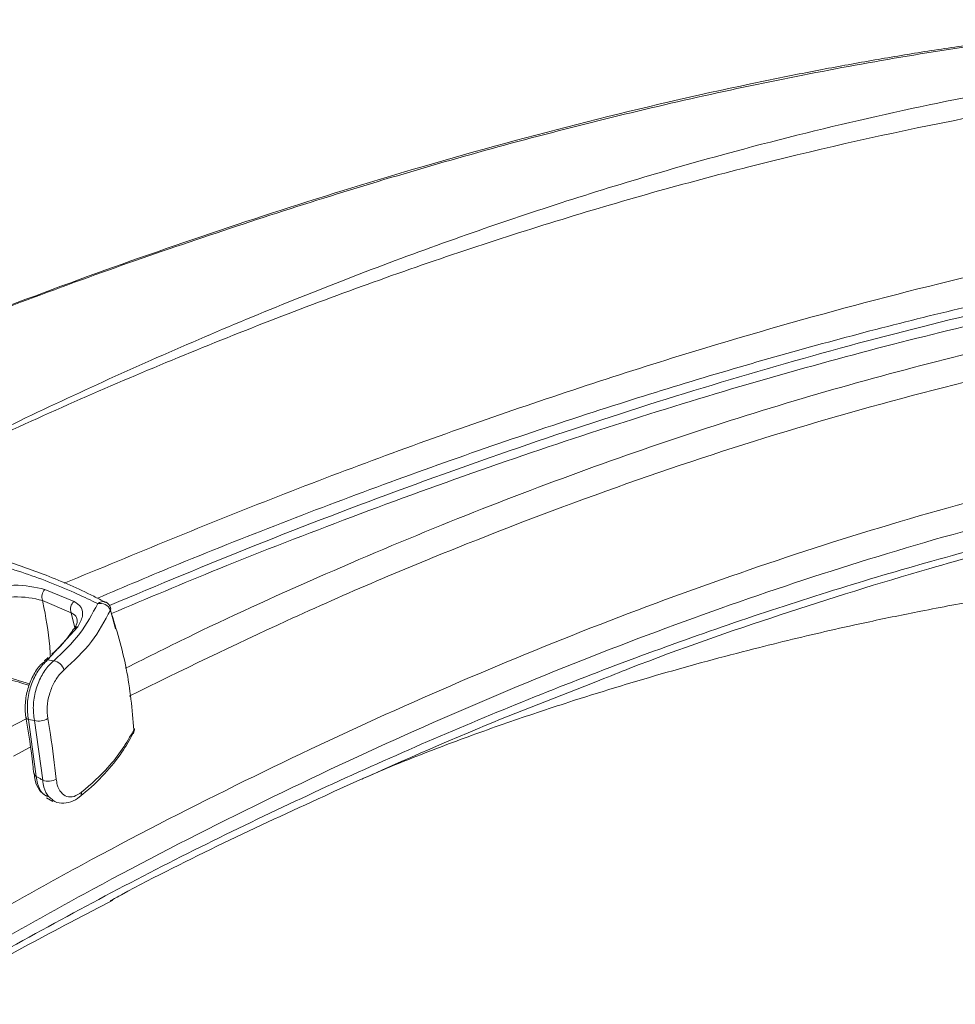
# Model space of a CAD drawing. Units: inches. Extents: x 3 to 99.2, y 1.4 to 64.8.
# Drawn here: x 89.8 to 92.3, y 50.5 to 53.2 of the extents above; entities that cross this region are included whole.
import ezdxf

# ---------------------------------------------------------------- set-up
doc = ezdxf.new("R2010")
doc.units = ezdxf.units.IN
doc.header["$LTSCALE"] = 6
doc.header["$MEASUREMENT"] = 0

msp = doc.modelspace()

# ---------------------------------------------------------------- linework, layer by layer
at = {"color": 7, "linetype": 'Continuous', "lineweight": 15}
for p, q in [((89.8652, 51.66), (89.9444, 51.6276)), ((89.9364, 51.5963), (89.8587, 51.6301)), ((90.0431, 51.6038), (90.0566, 51.5535)), ((89.9542, 51.5587), (89.8725, 51.4685)), ((89.8737, 51.4752), (89.8636, 51.4662)), ((89.8725, 51.4685), (89.889, 51.4663)), ((89.8365, 51.3045), (89.8204, 51.3068)), ((89.8204, 51.3068), (89.8417, 51.1526)), ((89.8591, 51.1424), (89.8365, 51.3045)), ((90.105, 51.2698), (90.1048, 51.2693)), ((89.8696, 51.0947), (89.8866, 51.0848))]:
    msp.add_line(p, q, dxfattribs=at)
at = {"color": 8, "linetype": 'Continuous', "lineweight": 15}
for p, q in [((89.9474, 51.552), (89.9364, 51.5963)), ((89.7693, 51.2849), (89.8143, 51.309)), ((89.8255, 51.2318), (89.7802, 51.2079))]:
    msp.add_line(p, q, dxfattribs=at)
at = {"color": 7, "linetype": 'Continuous', "lineweight": 15, "flags": 128}
msp.add_lwpolyline([(90.0297, 51.6259), (90.0306, 51.6255), (90.0313, 51.6251)], dxfattribs=at)
at = {"color": 7, "linetype": 'Continuous', "lineweight": 15}
for centre, radius, start, end in [((89.8851, 51.64), 0.0282, 134.817, 200.4259), ((89.9625, 51.6063), 0.028, 130.4137, 200.7507), ((90.0149, 51.5916), 0.0307, 23.3991, 102.2562), ((90.0198, 51.6029), 0.025, 19.0085, 62.7498), ((89.8721, 51.4567), 0.0118, 87.8857, 132.0707), ((89.8846, 51.4335), 0.0331, 13.2083, 82.3651), ((89.8492, 51.3471), 0.0444, 253.4139, 302.2812), ((90.0828, 51.2812), 0.025, 333.0214, 3.1474), ((90.0986, 51.2821), 0.00919, 333.181, 2.6511), ((89.8746, 51.1792), 0.0399, 247.209, 302.151)]:
    msp.add_arc(centre, radius, start, end, dxfattribs=at)
at = {"color": 8, "linetype": 'Continuous', "lineweight": 15}
for centre, radius, start, end in [((90.0226, 51.6059), 0.0212, 70.4863, 132.2528), ((90.0336, 51.608), 0.0103, 336.0749, 17.5073), ((89.9556, 51.5443), 0.0145, 95.2736, 143.9904), ((89.8226, 51.3158), 0.00922, 195.6219, 255.5889), ((90.0907, 51.2771), 0.0161, 333.1904, 3.1675), ((89.8456, 51.1628), 0.0109, 190.1245, 249.1021), ((89.9508, 51.1082), 0.014, 311.9073, 5.9461)]:
    msp.add_arc(centre, radius, start, end, dxfattribs=at)
at = {"color": 7, "linetype": 'Continuous', "lineweight": 15}
for points, knots in [([(93.09, 53.2063), (93.0174, 53.2026), (92.8802, 53.1955), (92.6838, 53.1773), (92.5103, 53.1571), (92.3538, 53.1356), (92.207, 53.1128), (92.0631, 53.088), (91.9209, 53.0612), (91.6797, 53.0122), (91.3367, 52.9325), (90.9118, 52.8164), (90.5067, 52.6917), (90.1244, 52.5625), (89.8327, 52.4555), (89.6332, 52.3787), (89.5218, 52.3349), (89.4252, 52.2963), (89.3645, 52.2713), (89.3428, 52.2623)], [0, 0, 0, 0, 0.061311, 0.115773, 0.163367, 0.204663, 0.244294, 0.283296, 0.321677, 0.359481, 0.477915, 0.596463, 0.696998, 0.797493, 0.896419, 0.924847, 0.952943, 0.983146, 1, 1, 1, 1]), ([(89.4435, 51.9413), (89.5125, 51.9765), (89.7551, 52.1002), (90.1701, 52.294), (90.6873, 52.5088), (91.2022, 52.6934), (91.6722, 52.835), (92.0974, 52.9415), (92.4785, 53.02), (92.857, 53.0825), (93.1063, 53.1097), (93.231, 53.1233)], [0, 0, 0, 0, 0.053146, 0.186783, 0.320704, 0.455405, 0.59039, 0.692512, 0.794749, 0.897321, 1, 1, 1, 1]), ([(93.3144, 53.0751), (93.147, 53.0571), (92.8121, 53.0212), (92.2978, 52.9304), (91.7779, 52.8125), (91.2525, 52.6644), (90.7248, 52.4875), (90.194, 52.2804), (89.7687, 52.0925), (89.5204, 51.972), (89.4498, 51.9377)], [0, 0, 0, 0, 0.136516, 0.273093, 0.409601, 0.544447, 0.679292, 0.813073, 0.946854, 1, 1, 1, 1]), ([(90.0455, 51.5946), (90.1426, 51.6355), (90.3603, 51.7271), (90.702, 51.8597), (91.0688, 51.9931), (91.4349, 52.1156), (91.7936, 52.2251), (92.1424, 52.321), (92.4791, 52.4031), (92.7855, 52.4661), (92.9908, 52.5048), (93.0877, 52.518), (93.0983, 52.5195)], [0, 0, 0, 0, 0.093374, 0.209433, 0.330123, 0.449081, 0.566298, 0.681649, 0.793054, 0.900829, 0.989144, 1, 1, 1, 1]), ([(89.5503, 50.6798), (89.6888, 50.7587), (89.9661, 50.9167), (90.3792, 51.1292), (90.7889, 51.3234), (91.1952, 51.498), (91.6, 51.6541), (92.0087, 51.7932), (92.4201, 51.9139), (92.8265, 52.0127), (93.2221, 52.0907), (93.4771, 52.1249), (93.6046, 52.142)], [0, 0, 0, 0, 0.100152, 0.200446, 0.298934, 0.397421, 0.496466, 0.59551, 0.698987, 0.802628, 0.901242, 1, 1, 1, 1]), ([(93.6193, 52.0707), (93.4896, 52.0532), (93.2302, 52.0184), (92.8332, 51.9394), (92.431, 51.841), (92.0276, 51.7225), (91.6248, 51.5854), (91.2223, 51.4304), (90.8168, 51.2563), (90.4074, 51.0623), (89.9951, 50.8502), (89.7189, 50.6928), (89.5806, 50.6141)], [0, 0, 0, 0, 0.100809, 0.201617, 0.303045, 0.404472, 0.50296, 0.601448, 0.700495, 0.799542, 0.8997, 1, 1, 1, 1]), ([(89.5474, 50.5637), (89.7307, 50.6661), (90.0977, 50.8712), (90.6471, 51.1378), (91.194, 51.3739), (91.7364, 51.5755), (92.2919, 51.7486), (92.8104, 51.8759), (93.1723, 51.9422), (93.4528, 51.9843), (93.6553, 52.0098), (93.8307, 52.0241), (93.8962, 52.0294)], [0, 0, 0, 0, 0.122954, 0.246139, 0.369399, 0.49258, 0.61553, 0.751594, 0.854197, 0.871958, 0.952168, 1, 1, 1, 1]), ([(90.0293, 51.6249), (90.0187, 51.6305), (89.9662, 51.6582), (89.8728, 51.698), (89.7529, 51.7407), (89.6434, 51.7699), (89.5387, 51.7875), (89.4402, 51.7924), (89.3743, 51.7882), (89.3428, 51.7862)], [0, 0, 0, 0, 0.050984, 0.25263, 0.435568, 0.59402, 0.730342, 0.871263, 1, 1, 1, 1]), ([(90.7254, 51.1453), (90.7435, 51.1534), (90.7845, 51.1716), (90.8551, 51.2002), (90.9487, 51.2365), (91.0342, 51.2681), (91.1184, 51.298), (91.2016, 51.3264), (91.3384, 51.3713), (91.5338, 51.431), (91.7395, 51.4868), (91.8917, 51.5245), (91.9965, 51.5492), (92.1127, 51.5749), (92.2514, 51.6034), (92.4195, 51.6347), (92.6163, 51.6665), (92.8381, 51.6968), (92.9927, 51.7116), (93.0732, 51.7193)], [0, 0, 0, 0, 0.036653, 0.082895, 0.121758, 0.159321, 0.196498, 0.233333, 0.270516, 0.375615, 0.477769, 0.520575, 0.5611, 0.604876, 0.66055, 0.728251, 0.808018, 0.899895, 1, 1, 1, 1]), ([(89.241, 51.4091), (89.2656, 51.4247), (89.3148, 51.456), (89.3936, 51.5059), (89.464, 51.5486), (89.5481, 51.5963), (89.6338, 51.6373), (89.7176, 51.6636), (89.7945, 51.6763), (89.8385, 51.6662), (89.8652, 51.66)], [0, 0, 0, 0, 0.1220123, 0.2440595, 0.3325778, 0.4236556, 0.6078221, 0.7163496, 0.8280252, 1, 1, 1, 1]), ([(89.8587, 51.6301), (89.834, 51.6356), (89.7934, 51.6446), (89.7216, 51.6306), (89.6428, 51.6035), (89.5431, 51.5522), (89.4355, 51.4848), (89.3404, 51.4223), (89.2931, 51.392), (89.2694, 51.3769)], [0, 0, 0, 0, 0.170281, 0.279688, 0.389166, 0.573616, 0.753861, 0.876989, 1, 1, 1, 1]), ([(89.889, 51.4663), (89.9144, 51.4902), (89.9642, 51.5371), (89.9938, 51.5938), (90.0084, 51.6216)], [0, 0, 0, 0, 0.508866, 1, 1, 1, 1]), ([(90.043, 51.6038), (90.0274, 51.5745), (89.9958, 51.5151), (89.9434, 51.466), (89.9168, 51.4411)], [0, 0, 0, 0, 0.493348, 1, 1, 1, 1]), ([(89.9444, 51.6276), (89.9516, 51.6228), (89.9659, 51.6133), (89.97, 51.5879), (89.9595, 51.5685), (89.9542, 51.5587)], [0, 0, 0, 0, 0.335243, 0.667605, 1, 1, 1, 1]), ([(90.1068, 51.278), (90.1017, 51.3341), (90.0917, 51.4452), (90.0591, 51.5513), (90.043, 51.6038)], [0, 0, 0, 0, 0.505077, 1, 1, 1, 1]), ([(89.9523, 51.5787), (89.9527, 51.5774), (89.9537, 51.5744), (89.9515, 51.5634), (89.9446, 51.5548), (89.9428, 51.5527)], [0, 0, 0, 0, 0.389204, 0.843735, 1, 1, 1, 1]), ([(89.9432, 51.5531), (89.9413, 51.5501), (89.9286, 51.5294), (89.9087, 51.5062), (89.8879, 51.4878), (89.8839, 51.4844)], [0, 0, 0, 0, 0.123188, 0.834588, 1, 1, 1, 1]), ([(89.8641, 51.4639), (89.8605, 51.4611), (89.8484, 51.4517), (89.8323, 51.4261), (89.8174, 51.3903), (89.811, 51.3516), (89.8108, 51.3253), (89.8138, 51.3136), (89.8138, 51.3133)], [0, 0, 0, 0, 0.095535, 0.319185, 0.542241, 0.766109, 0.993194, 1, 1, 1, 1]), ([(89.8725, 51.4685), (89.8682, 51.4645), (89.8558, 51.4533), (89.8377, 51.4265), (89.8227, 51.388), (89.8155, 51.3456), (89.8188, 51.3197), (89.8204, 51.3068)], [0, 0, 0, 0, 0.117584, 0.332088, 0.55187, 0.776437, 1, 1, 1, 1]), ([(89.8365, 51.3045), (89.8349, 51.3175), (89.8317, 51.3433), (89.8389, 51.3857), (89.854, 51.4241), (89.8721, 51.4511), (89.8846, 51.4623), (89.889, 51.4663)], [0, 0, 0, 0, 0.223252, 0.447435, 0.667177, 0.882083, 1, 1, 1, 1]), ([(89.8226, 51.3993), (89.8025, 51.4059), (89.7446, 51.4251), (89.6226, 51.4204), (89.4851, 51.3892), (89.3718, 51.3443), (89.3179, 51.3136), (89.2972, 51.3017)], [0, 0, 0, 0, 0.13503, 0.390032, 0.633397, 0.859439, 1, 1, 1, 1]), ([(89.9168, 51.4411), (89.9133, 51.4378), (89.9034, 51.4286), (89.8887, 51.4066), (89.8762, 51.3753), (89.8698, 51.3409), (89.8719, 51.32), (89.8729, 51.3096)], [0, 0, 0, 0, 0.119083, 0.33492, 0.55431, 0.777545, 1, 1, 1, 1]), ([(91.371, 51.4138), (91.2605, 51.3709), (91.0124, 51.2744), (90.5795, 51.0809), (90.2465, 50.9256), (90.0522, 50.8202), (90.0418, 50.8145)], [0, 0, 0, 0, 0.251356, 0.564397, 0.97664, 1, 1, 1, 1]), ([(89.8137, 51.3133), (89.8208, 51.2699), (89.8292, 51.2184), (89.8339, 51.1687), (89.8347, 51.1609)], [0, 0, 0, 0, 0.842651, 1, 1, 1, 1]), ([(89.8729, 51.3096), (89.8754, 51.2952), (89.8848, 51.2397), (89.8911, 51.1855), (89.8958, 51.1454)], [0, 0, 0, 0, 0.259178, 1, 1, 1, 1]), ([(89.9599, 51.0979), (89.9625, 51.0998), (89.9874, 51.1191), (90.0276, 51.1588), (90.0742, 51.2144), (90.0948, 51.2524), (90.1042, 51.2697)], [0, 0, 0, 0, 0.038466, 0.379675, 0.717526, 1, 1, 1, 1]), ([(89.9648, 51.1097), (89.99, 51.1317), (90.0502, 51.1843), (90.086, 51.2435), (90.1068, 51.278)], [0, 0, 0, 0, 0.419288, 1, 1, 1, 1]), ([(89.8361, 51.1614), (89.8366, 51.1548), (89.8379, 51.1374), (89.8482, 51.1152), (89.8616, 51.1043), (89.8677, 51.0994)], [0, 0, 0, 0, 0.250559, 0.656791, 1, 1, 1, 1]), ([(89.8417, 51.1526), (89.8463, 51.15), (89.8521, 51.1466), (89.8579, 51.1431), (89.8591, 51.1424)], [0, 0, 0, 0, 0.784745, 1, 1, 1, 1]), ([(89.8417, 51.1526), (89.8427, 51.1461), (89.8452, 51.1286), (89.8548, 51.1077), (89.8667, 51.101), (89.8717, 51.0981)], [0, 0, 0, 0, 0.252754, 0.681863, 1, 1, 1, 1]), ([(89.8958, 51.1454), (89.8966, 51.1401), (89.8988, 51.1257), (89.9081, 51.1077), (89.9242, 51.0966), (89.9441, 51.0961), (89.9579, 51.1052), (89.9648, 51.1097)], [0, 0, 0, 0, 0.126796, 0.340664, 0.557386, 0.778464, 1, 1, 1, 1]), ([(89.8848, 51.0894), (89.8854, 51.0888), (89.8919, 51.0825), (89.9107, 51.0787), (89.9357, 51.0822), (89.9524, 51.0905), (89.9597, 51.0975), (89.9601, 51.0979)], [0, 0, 0, 0, 0.028274, 0.338333, 0.657077, 0.98071, 1, 1, 1, 1]), ([(89.5344, 50.534), (89.5636, 50.5511), (89.6891, 50.6246), (89.861, 50.719), (90.0035, 50.7926), (90.0497, 50.8165)], [0, 0, 0, 0, 0.169623, 0.730219, 1, 1, 1, 1])]:
    msp.add_open_spline(points, degree=3, knots=knots, dxfattribs=at)
at = {"color": 8, "linetype": 'Continuous', "lineweight": 15}
for points, knots in [([(93.1057, 53.2038), (92.9232, 53.1914), (92.5584, 53.1667), (91.9936, 53.075), (91.4208, 52.9507), (90.8413, 52.7938), (90.2574, 52.6066), (89.757, 52.4279), (89.4521, 52.3006), (89.3428, 52.2549)], [0, 0, 0, 0, 0.153116, 0.305867, 0.458492, 0.611264, 0.763205, 0.915107, 1, 1, 1, 1]), ([(89.9174, 51.6767), (90.1111, 51.7569), (90.5016, 51.9186), (91.0809, 52.1317), (91.6213, 52.3084), (92.1195, 52.4494), (92.5762, 52.5595), (93.028, 52.6465), (93.4749, 52.7109), (93.7667, 52.7289), (93.9127, 52.7379)], [0, 0, 0, 0, 0.140433, 0.283113, 0.425828, 0.540641, 0.655351, 0.770048, 0.884919, 1, 1, 1, 1]), ([(93.9327, 52.6592), (93.7708, 52.6487), (93.4468, 52.6277), (92.9473, 52.5516), (92.4405, 52.4485), (91.9268, 52.3178), (91.484, 52.1855), (91.1146, 52.0632), (90.8208, 51.9593), (90.5251, 51.848), (90.2541, 51.7408), (90.081, 51.6674), (90.0076, 51.6362)], [0, 0, 0, 0, 0.13006, 0.260308, 0.390686, 0.52123, 0.651927, 0.725179, 0.798559, 0.871749, 0.945617, 1, 1, 1, 1]), ([(90.0406, 51.6167), (90.1721, 51.6717), (90.4407, 51.784), (90.8444, 51.9378), (91.2498, 52.0809), (91.6509, 52.2096), (92.0479, 52.3239), (92.4423, 52.4235), (92.8346, 52.5069), (93.2243, 52.5744), (93.4801, 52.6022), (93.6081, 52.6161)], [0, 0, 0, 0, 0.107841, 0.220161, 0.332481, 0.443137, 0.553792, 0.66481, 0.775825, 0.887835, 1, 1, 1, 1]), ([(90.0839, 51.4462), (90.1452, 51.4769), (90.3268, 51.5679), (90.6276, 51.704), (90.9833, 51.8538), (91.3347, 51.9877), (91.682, 52.1069), (92.0274, 52.2119), (92.3893, 52.3072), (92.7667, 52.3911), (93.0265, 52.4328), (93.1565, 52.4536)], [0, 0, 0, 0, 0.058457, 0.173036, 0.287614, 0.399797, 0.51198, 0.624632, 0.737285, 0.868547, 1, 1, 1, 1]), ([(93.172, 52.3824), (93.0426, 52.3616), (92.7838, 52.3202), (92.3706, 52.2283), (91.934, 52.1104), (91.4739, 51.9617), (91.0026, 51.7845), (90.5423, 51.5898), (90.2359, 51.4399), (90.0934, 51.3702)], [0, 0, 0, 0, 0.130617, 0.261234, 0.410256, 0.559347, 0.70837, 0.86431, 1, 1, 1, 1]), ([(93.8947, 52.025), (93.7179, 52.0066), (93.3646, 51.9699), (92.8193, 51.8642), (92.3171, 51.7364), (91.86, 51.5928), (91.562, 51.4903), (91.3979, 51.4246), (91.371, 51.4138)], [0, 0, 0, 0, 0.218205, 0.436258, 0.65495, 0.811898, 0.969072, 1, 1, 1, 1]), ([(90.0084, 51.6216), (89.9901, 51.6304), (89.9263, 51.661), (89.8123, 51.7058), (89.6887, 51.7418), (89.5674, 51.7661), (89.4604, 51.7809), (89.3783, 51.7751), (89.3428, 51.7726)], [0, 0, 0, 0, 0.090161, 0.314346, 0.538508, 0.650402, 0.849161, 1, 1, 1, 1]), ([(89.8587, 51.6301), (89.859, 51.6285), (89.8672, 51.5881), (89.876, 51.5394), (89.8792, 51.4887), (89.8797, 51.4806)], [0, 0, 0, 0, 0.034017, 0.844057, 1, 1, 1, 1]), ([(89.9516, 51.5794), (89.9515, 51.5808), (89.951, 51.5891), (89.943, 51.593), (89.9364, 51.5963)], [0, 0, 0, 0, 0.169173, 1, 1, 1, 1]), ([(89.2875, 51.3024), (89.313, 51.3171), (89.3698, 51.3499), (89.4841, 51.3963), (89.6143, 51.4272), (89.7373, 51.4318), (89.7987, 51.4115), (89.8242, 51.4031)], [0, 0, 0, 0, 0.168561, 0.374736, 0.59855, 0.833447, 1, 1, 1, 1]), ([(89.8859, 51.0902), (89.882, 51.0925), (89.8714, 51.0987), (89.8626, 51.1184), (89.8601, 51.1359), (89.8591, 51.1424)], [0, 0, 0, 0, 0.265923, 0.726585, 1, 1, 1, 1])]:
    msp.add_open_spline(points, degree=3, knots=knots, dxfattribs=at)

doc.saveas('drawing.dxf')
